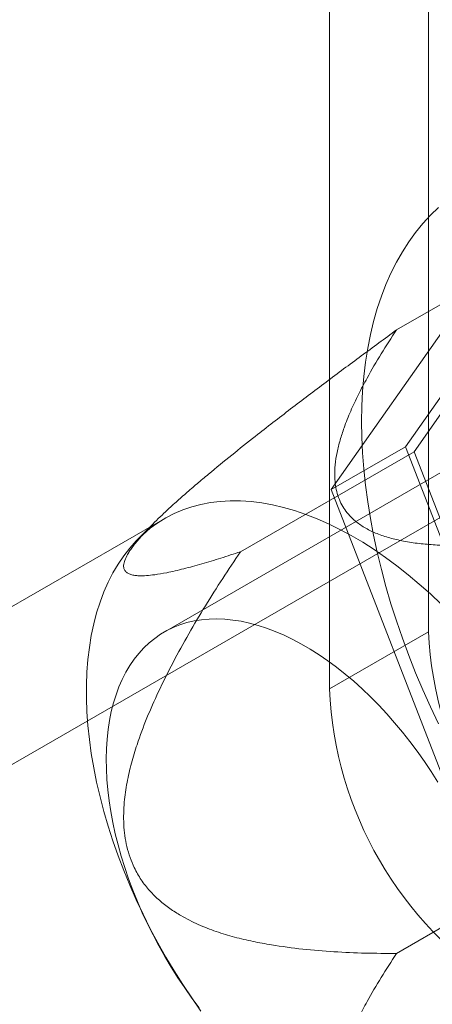
# Model space of a CAD drawing. Units: millimetres. Extents: x 63 to 4289, y 55 to 3025.
# Drawn here: x 4090 to 4095, y 2396 to 2410 of the extents above; entities that cross this region are included whole.
import ezdxf

# ---------------------------------------------------------------- set-up
doc = ezdxf.new("R2010")
doc.units = ezdxf.units.MM
doc.header["$LTSCALE"] = 2

msp = doc.modelspace()

# ---------------------------------------------------------------- linework, layer by layer
at = {"color": 7, "linetype": 'Continuous', "lineweight": 18}
for p, q in [((4095.4305, 2412.0103), (4095.4305, 2401.3952)), ((4094.0162, 2411.1939), (4094.0162, 2400.5788)), ((4095.1007, 2404.0357), (4097.3869, 2407.2885)), ((4094.9733, 2405.702), (4097.4482, 2407.1307)), ((4097.4482, 2407.1307), (4095.2232, 2403.965)), ((4096.3263, 2406.6762), (4094.0401, 2403.4234)), ((4099.9714, 2406.187), (4091.6629, 2401.3906)), ((4099.0089, 2404.9963), (4081.9676, 2395.1586)), ((4094.0401, 2403.4234), (4095.1007, 2404.0357)), ((4097.3869, 2398.1433), (4095.1007, 2404.0357)), ((4092.7483, 2402.5363), (4095.2232, 2403.965)), ((4095.2232, 2403.965), (4097.4482, 2398.2304)), ((4094.0401, 2403.4234), (4096.3263, 2397.531)), ((4091.67, 2403.0112), (4080.5684, 2396.6024)), ((4091.4841, 2402.9165), (4091.2775, 2402.7065)), ((4095.4305, 2401.3952), (4094.0162, 2400.5788)), ((4094.9733, 2396.8017), (4097.4482, 2398.2304))]:
    msp.add_line(p, q, dxfattribs=at)
at = {"color": 7, "linetype": 'Continuous', "lineweight": 18, "flags": 128}
for points in [[(4094.4759, 2404.3964), (4094.4794, 2404.6149), (4094.4899, 2404.829), (4094.5074, 2405.0384), (4094.5319, 2405.243), (4094.5633, 2405.4423), (4094.6017, 2405.6362), (4094.6468, 2405.8244), (4094.6988, 2406.0066), (4094.7575, 2406.1826), (4094.8228, 2406.3521), (4094.8946, 2406.5149), (4094.9729, 2406.6708), (4095.0576, 2406.8196), (4095.1485, 2406.961), (4095.2455, 2407.095), (4095.3484, 2407.2212), (4095.4573, 2407.3396), (4095.5718, 2407.45)], [(4095.5718, 2400.0775), (4095.4573, 2400.3201), (4095.3484, 2400.5641), (4095.2455, 2400.8093), (4095.1485, 2401.0552), (4095.0576, 2401.3016), (4094.9729, 2401.5481), (4094.8946, 2401.7944), (4094.8228, 2402.0402), (4094.7575, 2402.2851), (4094.6988, 2402.5289), (4094.6468, 2402.771), (4094.6017, 2403.0114), (4094.5633, 2403.2495), (4094.5319, 2403.4852), (4094.5074, 2403.718), (4094.4899, 2403.9477), (4094.4794, 2404.1739), (4094.4759, 2404.3964)], [(4095.6117, 2401.7873), (4095.4562, 2401.9345), (4095.2988, 2402.0751), (4095.1397, 2402.2089), (4094.9792, 2402.3356), (4094.8176, 2402.455), (4094.6552, 2402.5668), (4094.4922, 2402.671), (4094.329, 2402.7672), (4094.1659, 2402.8553), (4094.0032, 2402.9352), (4093.8411, 2403.0067), (4093.68, 2403.0696), (4093.5201, 2403.1239), (4093.3618, 2403.1694), (4093.2054, 2403.2061), (4093.0511, 2403.2339), (4092.8992, 2403.2527), (4092.7499, 2403.2626), (4092.6037, 2403.2635), (4092.4606, 2403.2553), (4092.3211, 2403.2382), (4092.1852, 2403.2121), (4092.0534, 2403.1771), (4091.9258, 2403.1333), (4091.8027, 2403.0807), (4091.6843, 2403.0194), (4091.5707, 2402.9495), (4091.4623, 2402.8713), (4091.3592, 2402.7847), (4091.2616, 2402.6901), (4091.1697, 2402.5874), (4091.0836, 2402.477), (4091.0035, 2402.359), (4090.9296, 2402.2337), (4090.8619, 2402.1013), (4090.8007, 2401.962), (4090.746, 2401.816), (4090.6978, 2401.6637), (4090.6565, 2401.5053), (4090.6218, 2401.3411), (4090.5941, 2401.1714), (4090.5732, 2400.9966), (4090.5593, 2400.8169), (4090.5523, 2400.6326), (4090.5523, 2400.4442), (4090.5593, 2400.2518), (4090.5732, 2400.056), (4090.5941, 2399.8571), (4090.6218, 2399.6554), (4090.6565, 2399.4512), (4090.6978, 2399.245), (4090.746, 2399.0372), (4090.8007, 2398.828), (4090.8619, 2398.618), (4090.9296, 2398.4075), (4091.0035, 2398.1968), (4091.0836, 2397.9863), (4091.1697, 2397.7765), (4091.2616, 2397.5678), (4091.3592, 2397.3604), (4091.4623, 2397.1548), (4091.5707, 2396.9513), (4091.6843, 2396.7504), (4091.8027, 2396.5524), (4091.9258, 2396.3576), (4092.0534, 2396.1665), (4092.1852, 2395.9793)], [(4090.8343, 2399.5811), (4090.8379, 2399.7234), (4090.8471, 2399.8623), (4090.8617, 2399.9973), (4090.8819, 2400.1283), (4090.9074, 2400.255), (4090.9384, 2400.3772), (4090.9747, 2400.4945), (4091.0163, 2400.6068), (4091.063, 2400.7139), (4091.1148, 2400.8155), (4091.1717, 2400.9114), (4091.2334, 2401.0015), (4091.2998, 2401.0856), (4091.3709, 2401.1635), (4091.4465, 2401.2351), (4091.5264, 2401.3002), (4091.6104, 2401.3587), (4091.6985, 2401.4104), (4091.7905, 2401.4554), (4091.8861, 2401.4934), (4091.9852, 2401.5245), (4092.0876, 2401.5485), (4092.193, 2401.5654), (4092.3014, 2401.5752), (4092.4124, 2401.5779), (4092.5258, 2401.5734), (4092.6415, 2401.5618), (4092.7591, 2401.543), (4092.8786, 2401.5172), (4092.9996, 2401.4843), (4093.1218, 2401.4445), (4093.2452, 2401.3978), (4093.3693, 2401.3443), (4093.494, 2401.2841), (4093.6191, 2401.2173), (4093.7442, 2401.1441), (4093.8692, 2401.0646), (4093.9938, 2400.979), (4094.1177, 2400.8873), (4094.2407, 2400.7899), (4094.3626, 2400.6869), (4094.4832, 2400.5784), (4094.6021, 2400.4648), (4094.7192, 2400.3462), (4094.8342, 2400.2229), (4094.9469, 2400.0951), (4095.0572, 2399.963), (4095.1646, 2399.8269), (4095.2692, 2399.6872), (4095.3706, 2399.5439), (4095.4686, 2399.3975), (4095.5632, 2399.2483)], [(4092.1608, 2396.0258), (4092.0562, 2396.1656), (4091.9548, 2396.3088), (4091.8568, 2396.4552), (4091.7622, 2396.6045), (4091.6714, 2396.7563), (4091.5845, 2396.9105), (4091.5017, 2397.0666), (4091.4231, 2397.2244), (4091.3489, 2397.3836), (4091.2792, 2397.5439), (4091.2142, 2397.7049), (4091.1539, 2397.8663), (4091.0986, 2398.0279), (4091.0483, 2398.1893), (4091.0031, 2398.3501), (4090.9631, 2398.5101), (4090.9285, 2398.669), (4090.8991, 2398.8264), (4090.8752, 2398.9821), (4090.8567, 2399.1357), (4090.8437, 2399.2869), (4090.8363, 2399.4354), (4090.8343, 2399.5811)]]:
    msp.add_lwpolyline(points, dxfattribs=at)
at = {"color": 7, "linetype": 'Continuous', "lineweight": 18}
for centre, start, end in [((4100.7929, 2401.6335), 182.54391, 237.45609), ((4099.3786, 2400.8171), 182.54379, 237.45621)]:
    msp.add_arc(centre, 5.3677, start, end, dxfattribs=at)
for points, knots in [([(4094.9733, 2405.702), (4094.8059, 2405.5792), (4094.4711, 2405.3335), (4093.9677, 2404.9581), (4093.5477, 2404.6399), (4093.2116, 2404.3809), (4092.9314, 2404.162), (4092.6238, 2403.9172), (4092.3469, 2403.6906), (4092.129, 2403.507), (4091.9677, 2403.3679), (4091.8093, 2403.2272), (4091.6696, 2403.0983), (4091.5497, 2402.9829), (4091.4495, 2402.882), (4091.3655, 2402.7923), (4091.2966, 2402.7139), (4091.2411, 2402.6463), (4091.1929, 2402.582), (4091.1435, 2402.5079), (4091.1029, 2402.4305), (4091.0803, 2402.3545), (4091.0833, 2402.2976), (4091.1055, 2402.2562), (4091.1402, 2402.2281), (4091.1858, 2402.2091), (4091.2403, 2402.1977), (4091.3131, 2402.1918), (4091.4072, 2402.1943), (4091.5379, 2402.2085), (4091.7128, 2402.239), (4091.9371, 2402.2908), (4092.1964, 2402.3618), (4092.4668, 2402.4436), (4092.6545, 2402.5054), (4092.7483, 2402.5363)], [0, 0, 0, 0, 0.0619832, 0.1240152, 0.1862861, 0.2174873, 0.248716, 0.2905227, 0.3324969, 0.3533987, 0.3743594, 0.3955769, 0.4169318, 0.4325678, 0.4481978, 0.463677, 0.4753188, 0.487141, 0.498962, 0.5109872, 0.5316965, 0.5524268, 0.5760728, 0.5961284, 0.616341, 0.63645, 0.6565631, 0.676787, 0.7075947, 0.7384831, 0.7799938, 0.834811, 0.8897289, 0.9448456, 1, 1, 1, 1]), ([(4099.4232, 2403.1331), (4099.2159, 2403.0882), (4098.8012, 2402.9983), (4098.171, 2402.8768), (4097.6264, 2402.7859), (4097.1707, 2402.7205), (4096.8062, 2402.6761), (4096.4383, 2402.6428), (4096.0682, 2402.624), (4095.7439, 2402.6231), (4095.4676, 2402.636), (4095.2406, 2402.6587), (4095.0259, 2402.6947), (4094.8279, 2402.7453), (4094.6503, 2402.81), (4094.4945, 2402.8916), (4094.3732, 2402.9805), (4094.2837, 2403.0716), (4094.2183, 2403.1602), (4094.165, 2403.2587), (4094.1259, 2403.3663), (4094.1015, 2403.4822), (4094.0896, 2403.6193), (4094.0951, 2403.777), (4094.1225, 2403.9547), (4094.1671, 2404.1312), (4094.2319, 2404.3283), (4094.3183, 2404.5454), (4094.4294, 2404.7819), (4094.5731, 2405.0542), (4094.7519, 2405.3615), (4094.8995, 2405.5885), (4094.9733, 2405.702)], [0, 0, 0, 0, 0.0647965, 0.1296021, 0.1943707, 0.2306233, 0.2669998, 0.3033297, 0.3395296, 0.3756338, 0.3980816, 0.4205608, 0.442949, 0.4633393, 0.4837088, 0.5041469, 0.5245885, 0.5408071, 0.5570886, 0.5733363, 0.5930204, 0.6127504, 0.6324624, 0.6625242, 0.6926445, 0.722805, 0.7529218, 0.7943058, 0.8357091, 0.8771059, 0.9385508, 1, 1, 1, 1]), ([(4092.7483, 2402.5363), (4092.6635, 2402.4093), (4092.4938, 2402.1552), (4092.2472, 2401.7655), (4092.0096, 2401.3668), (4091.7843, 2400.957), (4091.5849, 2400.5566), (4091.4119, 2400.1664), (4091.2851, 2399.8263), (4091.1915, 2399.5178), (4091.1281, 2399.2443), (4091.0937, 2399.0044), (4091.0817, 2398.8034), (4091.0834, 2398.6437), (4091.0976, 2398.4837), (4091.127, 2398.3255), (4091.1718, 2398.1716), (4091.2379, 2398.0101), (4091.3313, 2397.8486), (4091.453, 2397.6924), (4091.5912, 2397.5567), (4091.7411, 2397.4397), (4091.9261, 2397.3226), (4092.1467, 2397.211), (4092.4029, 2397.1108), (4092.6638, 2397.0324), (4092.9271, 2396.9714), (4093.2511, 2396.912), (4093.636, 2396.8595), (4094.0818, 2396.8228), (4094.5277, 2396.8038), (4094.8248, 2396.8024), (4094.9733, 2396.8017)], [0, 0, 0, 0, 0.0497426, 0.0995338, 0.1493093, 0.1990374, 0.2487271, 0.2906265, 0.3325069, 0.3606638, 0.3888478, 0.4169311, 0.4325116, 0.4481163, 0.4636741, 0.4794207, 0.4952265, 0.5109607, 0.5316695, 0.5523993, 0.5736574, 0.5950017, 0.6163144, 0.648917, 0.6816077, 0.7144134, 0.7472589, 0.7799918, 0.8349589, 0.8899639, 0.9449959, 1, 1, 1, 1]), ([(4094.9733, 2396.8017), (4094.8995, 2396.6882), (4094.7519, 2396.4612), (4094.5742, 2396.1558), (4094.4325, 2395.8875), (4094.3237, 2395.6569), (4094.2372, 2395.4424), (4094.1709, 2395.2445), (4094.1242, 2395.0635), (4094.0954, 2394.8813), (4094.0895, 2394.7205), (4094.1015, 2394.5819), (4094.1259, 2394.466), (4094.165, 2394.3584), (4094.2183, 2394.2599), (4094.2837, 2394.1713), (4094.3732, 2394.0802), (4094.4945, 2393.9913), (4094.6503, 2393.9097), (4094.8279, 2393.845), (4095.0259, 2393.7944), (4095.2406, 2393.7584), (4095.4676, 2393.7357), (4095.7439, 2393.7228), (4096.0682, 2393.7237), (4096.4383, 2393.7425), (4096.8062, 2393.7758), (4097.1707, 2393.8202), (4097.6264, 2393.8856), (4098.171, 2393.9765), (4098.8012, 2394.098), (4099.2159, 2394.1879), (4099.4232, 2394.2328)], [0, 0, 0, 0, 0.0614491, 0.1228941, 0.1632591, 0.2036303, 0.2439841, 0.2748751, 0.3058124, 0.3367062, 0.3675378, 0.3872498, 0.4069798, 0.4266639, 0.4429116, 0.4591931, 0.4754116, 0.4958533, 0.5162914, 0.5366609, 0.5570512, 0.5794393, 0.6019185, 0.6243663, 0.6604705, 0.6966704, 0.7330003, 0.7693767, 0.8056294, 0.8703979, 0.9352035, 1, 1, 1, 1])]:
    msp.add_open_spline(points, degree=3, knots=knots, dxfattribs=at)

doc.saveas('drawing.dxf')
